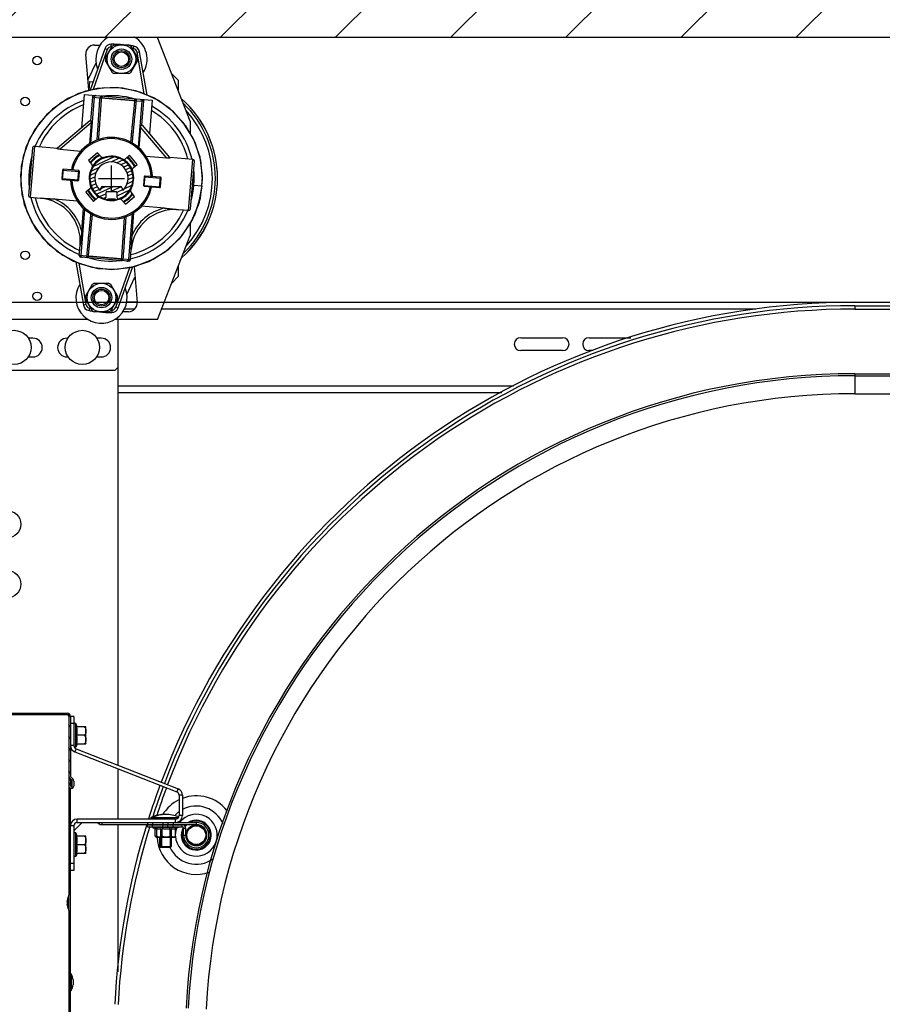
# Model space of a CAD drawing. Units: millimetres. Extents: x 7700 to 234750, y -36574 to 14968.
# Drawn here: x 13302 to 13807, y -5743 to -5167 of the extents above; entities that cross this region are included whole.
import ezdxf

# ---------------------------------------------------------------- set-up
doc = ezdxf.new("R2010")
doc.units = ezdxf.units.MM
doc.header["$LTSCALE"] = 46.255
doc.layers.get('0').update_dxf_attribs({"linetype": 'CONTINUOUS'})

msp = doc.modelspace()

# ---------------------------------------------------------------- hatches: boundary and pattern name
h = msp.add_hatch()
h.set_pattern_fill('ANSI31', color=256, scale=15, style=0)
h.set_pattern_definition([(45, (0, -1085.384), (-33.67596, 33.67596), [])])
edge = h.paths.add_edge_path()
edge.add_line((13270.144, -5587), (13270.144, -5177.085))
edge.add_line((13270.144, -5587), (13035.144, -5587))
edge.add_line((13035.144, -5587), (13035.144, -4927))
edge.add_line((17656.768, -4927), (13035.144, -4927))
edge.add_line((17656.768, -5177), (17656.768, -4927))
edge.add_line((13270.144, -5177), (17656.768, -5177))

# ---------------------------------------------------------------- linework, layer by layer
at = {"color": 7, "linetype": 'Continuous'}
for p, q in [((13270.144, -5177), (17656.768, -5177)), ((13369.073, -5177.085), (13285.144, -5177.085)), ((13383.144, -5177.085), (13354.042, -5177.085)), ((13402.144, -5226.085), (13383.144, -5177.085)), ((13352.226, -5183.754), (13343.655, -5208.044)), ((13346.144, -5181.585), (13349.437, -5181.585)), ((13352.633, -5189.135), (13356.695, -5182.098)), ((13357.894, -5181.406), (13366.02, -5181.406)), ((13367.219, -5182.098), (13371.281, -5189.135)), ((13377, -5210.871), (13372.559, -5185.449)), ((13342.897, -5207.825), (13341.161, -5187.001)), ((13356.695, -5197.556), (13352.633, -5190.519)), ((13371.281, -5190.519), (13367.219, -5197.556)), ((13343.313, -5202.824), (13342.866, -5208.192)), ((13343.313, -5202.824), (13345.435, -5203.001)), ((13366.02, -5198.248), (13357.894, -5198.248)), ((13395.144, -5202.085), (13391.377, -5198.319)), ((13395.144, -5202.085), (13395.144, -5208.033)), ((13340.158, -5210.589), (13338.534, -5230.076)), ((13340.158, -5210.589), (13380.019, -5213.91)), ((13345.119, -5212.005), (13343.956, -5225.957)), ((13380.019, -5213.91), (13378.396, -5233.398)), ((13374.892, -5214.487), (13373.73, -5228.438)), ((13311.095, -5231.193), (13306.111, -5241.357)), ((13343.454, -5225.915), (13324.499, -5241.955)), ((13344.342, -5227.129), (13343.328, -5239.294)), ((13343.454, -5225.915), (13344.365, -5225.991)), ((13373.155, -5229.531), (13372.142, -5241.695)), ((13373.321, -5228.404), (13374.231, -5228.48)), ((13390.271, -5247.436), (13374.231, -5228.48)), ((13402.144, -5226.085), (13402.144, -5233.293)), ((13308.178, -5236.459), (13304.438, -5246.856)), ((13309.971, -5241.689), (13307.645, -5269.592)), ((13311.05, -5240.776), (13324.504, -5241.897)), ((13324.474, -5242.257), (13324.499, -5241.955)), ((13324.53, -5241.928), (13324.504, -5241.897)), ((13326.089, -5242.574), (13338.253, -5243.588)), ((13408.355, -5249.116), (13405.07, -5238.566)), ((13347.996, -5244.538), (13342.653, -5249.059)), ((13350.024, -5246.934), (13347.996, -5244.538)), ((13366.67, -5246.094), (13364.273, -5248.122)), ((13371.191, -5251.438), (13366.67, -5246.094)), ((13388.6, -5247.783), (13376.436, -5246.769)), ((13390.276, -5247.378), (13390.244, -5247.404)), ((13390.271, -5247.436), (13390.246, -5247.738)), ((13403.729, -5248.499), (13390.276, -5247.378)), ((13327.452, -5254.686), (13327.036, -5259.668)), ((13336.96, -5254.976), (13327.992, -5254.229)), ((13342.653, -5249.059), (13344.68, -5251.456)), ((13368.795, -5253.466), (13371.191, -5251.438)), ((13402.317, -5277.482), (13404.642, -5249.578)), ((13409.391, -5260.116), (13408.355, -5249.116)), ((13327.493, -5260.208), (13336.462, -5260.956)), ((13337.002, -5260.499), (13337.417, -5255.516)), ((13375.286, -5258.672), (13374.871, -5263.655)), ((13384.795, -5258.963), (13375.826, -5258.215)), ((13384.836, -5264.485), (13385.251, -5259.502)), ((13408.95, -5263.978), (13409.391, -5260.116)), ((13343.493, -5265.705), (13341.096, -5267.733)), ((13349.969, -5265.903), (13349.969, -5265.285)), ((13350.969, -5264.285), (13361.319, -5264.285)), ((13362.319, -5265.285), (13362.319, -5265.903)), ((13375.327, -5264.194), (13384.296, -5264.942)), ((13404.376, -5263.605), (13409.21, -5264.008)), ((13407.076, -5275.125), (13409.21, -5264.008)), ((13407.536, -5273.53), (13409.21, -5264.008)), ((13308.559, -5270.672), (13314.538, -5271.17)), ((13314.538, -5271.17), (13314.544, -5271.1)), ((13322.774, -5271.646), (13336.08, -5272.755)), ((13341.096, -5267.733), (13345.618, -5273.077)), ((13345.618, -5273.077), (13348.015, -5271.049)), ((13352.969, -5270.505), (13352.969, -5267.785)), ((13352.994, -5271.889), (13352.994, -5271.839)), ((13353.469, -5267.285), (13358.819, -5267.285)), ((13353.701, -5272.029), (13354.144, -5271.585)), ((13354.144, -5271.585), (13358.144, -5271.585)), ((13358.587, -5272.029), (13358.144, -5271.585)), ((13359.294, -5271.839), (13359.294, -5271.889)), ((13359.319, -5267.785), (13359.319, -5270.505)), ((13364.292, -5274.633), (13369.635, -5270.111)), ((13369.635, -5270.111), (13367.607, -5267.715)), ((13404.641, -5281.576), (13408.135, -5271.094)), ((13408.135, -5271.094), (13408.455, -5268.303)), ((13338.726, -5290.499), (13339.835, -5277.193)), ((13353.684, -5272.045), (13358.604, -5272.045)), ((13362.264, -5272.236), (13364.292, -5274.633)), ((13387.058, -5277.003), (13373.751, -5275.894)), ((13402.64, -5285.54), (13407.076, -5275.125)), ((13403.552, -5283.836), (13407.536, -5273.53)), ((13368.205, -5292.956), (13369.313, -5279.649)), ((13395.264, -5277.826), (13395.258, -5277.897)), ((13401.238, -5278.395), (13395.258, -5277.897)), ((13402.144, -5286.242), (13402.144, -5293.085)), ((13383.144, -5342.085), (13402.144, -5293.085)), ((13337.334, -5304.679), (13337.832, -5298.7)), ((13337.903, -5298.706), (13337.832, -5298.7)), ((13366.151, -5308.084), (13338.248, -5305.759)), ((13367.23, -5307.17), (13367.729, -5301.191)), ((13367.729, -5301.191), (13367.658, -5301.185)), ((13335.314, -5308.45), (13339.729, -5333.722)), ((13360.062, -5335.416), (13368.6, -5311.22)), ((13369.37, -5311.086), (13371.127, -5332.17)), ((13395.144, -5311.138), (13395.144, -5317.085)), ((13391.377, -5320.852), (13395.144, -5317.085)), ((13341.006, -5328.651), (13345.069, -5321.615)), ((13346.268, -5320.922), (13354.393, -5320.922)), ((13355.592, -5321.615), (13359.655, -5328.651)), ((13270.144, -5332.085), (17365.144, -5332.085)), ((13345.069, -5337.073), (13341.006, -5330.036)), ((13359.655, -5330.036), (13355.592, -5337.073)), ((13371.127, -5332.085), (13365.046, -5332.085)), ((13790.935, -5334.085), (17365.144, -5334.085)), ((13354.393, -5337.765), (13346.268, -5337.765)), ((13366.144, -5337.585), (13362.851, -5337.585)), ((13342.446, -5342.085), (13270.144, -5342.085)), ((13383.144, -5342.085), (13358.215, -5342.085)), ((13595.476, -5352.835), (13619.976, -5352.835)), ((13635.476, -5352.835), (13659.976, -5352.835)), ((13619.976, -5360.335), (13595.476, -5360.335)), ((13637.72, -5360.335), (13635.476, -5360.335)), ((13360.144, -5603.063), (13360.144, -5370.085)), ((13790.935, -5373.868), (17365.144, -5373.868)), ((13790.935, -5375.085), (17365.144, -5375.085)), ((13584.411, -5385.085), (13360.144, -5385.085)), ((13790.935, -5385.585), (14280.976, -5385.585)), ((13284.644, -5572.5), (13330.144, -5572.5)), ((13331.144, -5573.5), (13286.144, -5573.5)), ((13331.144, -5573.5), (13331.144, -5678.978)), ((13332.08, -5574), (13332.144, -5574)), ((13332.144, -5574), (13332.144, -5609.086)), ((13332.144, -5574), (13332.144, -5574.5)), ((13334.144, -5574.5), (13332.144, -5574.5)), ((13335.344, -5578.5), (13334.144, -5578.5)), ((13335.344, -5592.5), (13335.344, -5578.5)), ((13336.144, -5580.564), (13335.344, -5578.5)), ((13341.116, -5580.564), (13335.848, -5580.564)), ((13341.144, -5580.8), (13341.116, -5580.564)), ((13341.144, -5590.2), (13341.144, -5580.8)), ((13340.144, -5585.5), (13335.848, -5585.5)), ((13335.344, -5592.5), (13334.43, -5592.5)), ((13336.144, -5590.436), (13335.344, -5592.5)), ((13335.848, -5590.436), (13341.116, -5590.436)), ((13341.144, -5590.2), (13341.116, -5590.436)), ((13334.683, -5595.224), (13394.374, -5618.638)), ((13360.144, -5634.5), (13360.144, -5605.211)), ((13331.144, -5611.5), (13332.144, -5611.5)), ((13332.851, -5611.621), (13331.73, -5610.5)), ((13332.144, -5610.914), (13332.144, -5615)), ((13332.144, -5610.914), (13332.144, -5611.5)), ((13332.437, -5609.793), (13333.558, -5610.914)), ((13331.144, -5617), (13332.144, -5617)), ((13332.144, -5616.414), (13332.144, -5616.988)), ((13332.144, -5616.414), (13332.144, -5616.988)), ((13332.144, -6009), (13332.144, -5617)), ((13333.144, -5615), (13333.144, -5612.328)), ((13334.144, -5612.328), (13334.144, -5615)), ((13395.644, -5620.5), (13395.644, -5632.5)), ((13393.644, -5634.5), (13336.144, -5634.5)), ((13379.144, -5633.5), (13379.144, -5634.5)), ((13379.144, -5633.5), (13395.376, -5633.5)), ((13380.144, -5633.5), (13380.144, -5634.5)), ((13360.144, -5723.88), (13360.144, -5637.7)), ((13377.144, -5636.5), (13377.144, -5637.7)), ((13377.144, -5637.7), (13405.744, -5637.7)), ((13377.144, -5639), (13377.144, -5637.8)), ((13377.144, -5637.8), (13397.544, -5637.8)), ((13380.144, -5639), (13380.144, -5639.5)), ((13380.144, -5639.5), (13381.694, -5640.182)), ((13395.144, -5639.5), (13380.144, -5639.5)), ((13381.144, -5639), (13381.144, -5639.5)), ((13381.144, -5639.5), (13382.694, -5640.182)), ((13381.694, -5644.43), (13381.694, -5640.182)), ((13381.694, -5640.182), (13381.709, -5640.182)), ((13381.709, -5644.43), (13381.709, -5640.182)), ((13382.694, -5644.43), (13382.694, -5640.182)), ((13382.694, -5640.182), (13382.709, -5640.182)), ((13382.709, -5644.43), (13382.709, -5640.182)), ((13384.144, -5637.7), (13384.144, -5637.8)), ((13385.077, -5644.43), (13385.077, -5640.182)), ((13385.077, -5640.182), (13385.776, -5640.182)), ((13385.144, -5637.7), (13385.144, -5637.8)), ((13385.776, -5644.43), (13385.776, -5640.182)), ((13389.144, -5636.5), (13389.144, -5637.7)), ((13389.144, -5639), (13389.144, -5637.8)), ((13390.512, -5644.43), (13390.512, -5640.182)), ((13390.512, -5640.182), (13391.211, -5640.182)), ((13391.144, -5637.7), (13391.144, -5637.8)), ((13391.211, -5644.43), (13391.211, -5640.182)), ((13393.579, -5644.43), (13393.579, -5640.182)), ((13393.579, -5640.182), (13393.594, -5640.182)), ((13395.144, -5639.5), (13393.594, -5640.182)), ((13393.594, -5644.43), (13393.594, -5640.182)), ((13395.144, -5639), (13395.144, -5639.5)), ((13399.544, -5643.9), (13399.544, -5639.8)), ((13335.344, -5642.5), (13334.144, -5642.5)), ((13335.344, -5656.5), (13335.344, -5642.5)), ((13336.144, -5644.564), (13335.344, -5642.5)), ((13341.116, -5644.564), (13335.848, -5644.564)), ((13341.144, -5644.8), (13341.116, -5644.564)), ((13341.144, -5654.2), (13341.144, -5644.8)), ((13382.264, -5645), (13381.694, -5644.43)), ((13381.694, -5644.43), (13381.709, -5644.43)), ((13382.264, -5645), (13393.024, -5645)), ((13383.264, -5645), (13382.694, -5644.43)), ((13382.694, -5644.43), (13382.709, -5644.43)), ((13384.144, -5645), (13384.144, -5650.5)), ((13385.077, -5644.43), (13385.776, -5644.43)), ((13385.144, -5645), (13385.144, -5650.5)), ((13390.512, -5644.43), (13391.211, -5644.43)), ((13391.144, -5645), (13391.144, -5650.5)), ((13393.024, -5645), (13393.594, -5644.43)), ((13393.579, -5644.43), (13393.594, -5644.43)), ((13340.144, -5649.5), (13335.848, -5649.5)), ((13384.144, -5650.5), (13384.497, -5650.854)), ((13384.144, -5650.5), (13391.144, -5650.5)), ((13384.497, -5650.854), (13390.79, -5650.854)), ((13385.144, -5650.5), (13385.497, -5650.854)), ((13391.144, -5650.5), (13390.79, -5650.854)), ((13335.344, -5656.5), (13334.144, -5656.5)), ((13336.144, -5654.436), (13335.344, -5656.5)), ((13335.848, -5654.436), (13341.116, -5654.436)), ((13341.144, -5654.2), (13341.116, -5654.436)), ((13334.144, -5664.5), (13332.144, -5664.5)), ((13330.246, -5682.724), (13331.042, -5679.754)), ((13331.042, -5687.246), (13330.246, -5684.276)), ((13331.144, -5688.022), (13331.144, -5803.978)), ((13332.144, -5725.15), (13332.544, -5725.15)), ((13332.544, -5725.15), (13332.544, -5734.85)), ((13333.744, -5728.5), (13333.744, -5731.5)), ((13332.144, -5734.85), (13332.544, -5734.85))]:
    msp.add_line(p, q, dxfattribs=at)
at = {"color": 9, "linetype": 'Continuous'}
for p, q in [((13353.641, -5184.254), (13345.385, -5207.648)), ((13353.641, -5184.254), (13352.226, -5183.754)), ((13355.993, -5182.585), (13355.99, -5181.086)), ((13369.037, -5183.672), (13369.288, -5182.194)), ((13371.081, -5185.707), (13372.559, -5185.449)), ((13375.342, -5210.095), (13371.081, -5185.707)), ((13346.06, -5212.084), (13343.817, -5238.993)), ((13345.119, -5212.005), (13349.45, -5212.366)), ((13370.561, -5214.126), (13374.892, -5214.487)), ((13373.951, -5214.408), (13371.709, -5241.317)), ((13344.342, -5227.129), (13326.089, -5242.574)), ((13388.6, -5247.783), (13373.155, -5229.531)), ((13311.05, -5240.776), (13308.559, -5270.672)), ((13401.238, -5278.395), (13403.729, -5248.499)), ((13327.452, -5254.686), (13337.417, -5255.516)), ((13327.493, -5260.208), (13327.992, -5254.229)), ((13327.036, -5259.668), (13337.002, -5260.499)), ((13336.462, -5260.956), (13336.96, -5254.976)), ((13375.286, -5258.672), (13385.251, -5259.502)), ((13375.327, -5264.194), (13375.826, -5258.215)), ((13384.296, -5264.942), (13384.795, -5258.963)), ((13374.871, -5263.655), (13384.836, -5264.485)), ((13338.337, -5304.763), (13340.579, -5277.854)), ((13366.228, -5307.087), (13368.47, -5280.178)), ((13341.727, -5305.045), (13337.334, -5304.679)), ((13336.967, -5309.196), (13341.207, -5333.464)), ((13358.647, -5334.917), (13366.837, -5311.709)), ((13367.23, -5307.17), (13362.837, -5306.804)), ((13341.207, -5333.464), (13339.729, -5333.722)), ((13358.647, -5334.917), (13360.062, -5335.416)), ((13790.935, -5334.085), (13790.935, -5336.085)), ((13343.251, -5335.498), (13342.999, -5336.977)), ((13356.294, -5336.585), (13356.297, -5338.085)), ((13369.671, -5336.085), (13363.696, -5336.085)), ((13733.072, -5336.085), (13385.47, -5336.085)), ((13790.935, -5336.085), (17365.144, -5336.085)), ((13790.935, -5373.868), (13790.935, -5385.585)), ((13591.307, -5381.085), (13360.144, -5381.085)), ((13334.144, -5578.5), (13332.144, -5578.5)), ((13334.144, -5591.5), (13332.144, -5591.5)), ((13335.414, -5593.362), (13334.683, -5595.224)), ((13395.105, -5616.776), (13394.374, -5618.638)), ((13397.644, -5620.5), (13395.644, -5620.5)), ((13336.144, -5636.5), (13336.144, -5634.5)), ((13393.644, -5636.5), (13393.644, -5634.5)), ((13397.644, -5632.5), (13395.644, -5632.5)), ((13334.144, -5638.5), (13332.144, -5638.5)), ((13349.341, -5636.5), (13348.877, -5637.272)), ((13350.421, -5636.5), (13350.421, -5637.7)), ((13380.144, -5636.5), (13380.144, -5637.7)), ((13380.144, -5639), (13380.144, -5637.8)), ((13386.144, -5636.5), (13386.144, -5637.7)), ((13386.144, -5639), (13386.144, -5637.8)), ((13392.144, -5636.5), (13392.144, -5637.7)), ((13392.144, -5639), (13392.144, -5637.8)), ((13397.544, -5639), (13397.544, -5637.8)), ((13398.344, -5639.8), (13399.544, -5639.8)), ((13405.744, -5636.5), (13405.744, -5637.7)), ((13398.344, -5643.9), (13399.544, -5643.9)), ((13334.144, -5660.5), (13332.144, -5660.5)), ((13330.644, -5681.239), (13330.644, -5685.761))]:
    msp.add_line(p, q, dxfattribs=at)
at = {"color": 3, "linetype": 'Continuous'}
for p, q in [((13347.097, -5191.788), (13342.404, -5201.912)), ((13365.196, -5327.456), (13369.895, -5317.389)), ((13360.144, -5370.085), (13360.144, -5342.085)), ((13310.144, -5353.085), (13307.532, -5353.085)), ((13330.755, -5353.085), (13330.144, -5353.085)), ((13350.144, -5353.085), (13347.532, -5353.085)), ((13307.434, -5364.085), (13310.144, -5364.085)), ((13330.144, -5364.085), (13330.854, -5364.085)), ((13347.434, -5364.085), (13350.144, -5364.085)), ((13358.144, -5372.085), (13282.144, -5372.085)), ((13358.144, -5372.085), (13360.144, -5370.085)), ((13334.144, -5574.5), (13334.144, -5591.5)), ((13335.414, -5593.362), (13395.105, -5616.776)), ((13397.644, -5620.5), (13397.644, -5632.5)), ((13338.972, -5636.5), (13334.144, -5641.328)), ((13334.144, -5638.5), (13334.144, -5664.5)), ((13336.144, -5636.5), (13405.744, -5636.5)), ((13347.59, -5636.5), (13348.877, -5637.272)), ((13350.421, -5637.7), (13377.144, -5637.7)), ((13377.144, -5639), (13397.544, -5639)), ((13398.344, -5643.9), (13398.344, -5639.8)), ((13331.144, -5688.022), (13331.144, -5678.978))]:
    msp.add_line(p, q, dxfattribs=at)
at = {"color": 2, "linetype": 'Continuous'}
for p, q in [((13357.394, -5247.114), (13345.711, -5252.562)), ((13360.642, -5247.755), (13355.721, -5250.05)), ((13362.715, -5248.944), (13359.242, -5250.564)), ((13348.947, -5253.209), (13344.389, -5255.334)), ((13364.594, -5250.223), (13361.545, -5251.645)), ((13365.904, -5251.768), (13363.157, -5253.049)), ((13367.157, -5253.339), (13364.321, -5254.661)), ((13346.656, -5258.588), (13343.64, -5259.994)), ((13347.127, -5256.213), (13343.66, -5257.83)), ((13367.84, -5255.176), (13365.253, -5256.383)), ((13368.524, -5257.013), (13365.603, -5258.375)), ((13368.64, -5259.114), (13365.716, -5260.478)), ((13346.634, -5260.754), (13343.774, -5262.087)), ((13347.071, -5262.705), (13344.425, -5263.939)), ((13347.937, -5264.457), (13345.076, -5265.791)), ((13349.016, -5266.109), (13346.349, -5267.353)), ((13357.55, -5264.285), (13347.624, -5268.914)), ((13352.928, -5264.285), (13349.969, -5265.665)), ((13361.84, -5264.44), (13355.739, -5267.285)), ((13367.927, -5263.757), (13363.442, -5265.849)), ((13368.659, -5261.26), (13365.176, -5262.885)), ((13352.969, -5268.577), (13349.517, -5270.187)), ((13352.879, -5270.775), (13351.543, -5271.398)), ((13362.519, -5266.279), (13359.316, -5267.773)), ((13366.616, -5266.524), (13359.319, -5269.927)), ((13303.49, -5573.5), (13302.79, -5572.5)), ((13308.233, -5573.5), (13307.532, -5572.5)), ((13312.975, -5573.5), (13312.275, -5572.5)), ((13317.718, -5573.5), (13317.018, -5572.5)), ((13322.461, -5573.5), (13321.761, -5572.5)), ((13327.204, -5573.5), (13326.504, -5572.5)), ((13332.144, -5580.555), (13331.144, -5579.127)), ((13332.144, -5587.328), (13331.144, -5585.9)), ((13332.144, -5594.102), (13331.144, -5592.674)), ((13332.144, -5600.875), (13331.144, -5599.447)), ((13332.144, -5607.649), (13331.144, -5606.221)), ((13332.144, -5614.422), (13331.144, -5612.994)), ((13333.439, -5616.271), (13332.863, -5615.449)), ((13384.644, -5637.8), (13384.644, -5637.7)), ((13385.644, -5637.8), (13385.644, -5637.7)), ((13390.644, -5637.8), (13390.644, -5637.7)), ((13384.644, -5650.854), (13384.644, -5645)), ((13385.644, -5650.854), (13385.644, -5645)), ((13390.644, -5650.854), (13390.644, -5645))]:
    msp.add_line(p, q, dxfattribs=at)
for p, q in [((13356.144, -5267.154), (13356.144, -5252.016)), ((13348.575, -5259.585), (13363.713, -5259.585))]:
    msp.add_line(p, q)
at = {"color": 7, "linetype": 'Continuous'}
for points in [[(13405.07, -5238.566), (13399.679, -5228.921), (13392.413, -5220.597), (13383.586, -5213.951), (13373.578, -5209.27), (13362.819, -5206.755), (13351.772, -5206.515), (13340.914, -5208.56), (13330.712, -5212.801), (13321.604, -5219.057), (13313.983, -5227.058), (13308.178, -5236.459)], [(13390.264, -5218.703), (13380.851, -5212.414), (13370.322, -5208.258), (13359.152, -5206.42), (13347.846, -5206.986), (13336.915, -5209.929), (13326.853, -5215.115), (13318.114, -5222.312), (13311.095, -5231.193)], [(13408.909, -5263.982), (13409.379, -5258.342), (13407.914, -5247.117), (13404.108, -5236.455), (13398.135, -5226.839), (13390.264, -5218.703)], [(13306.111, -5241.357), (13303.388, -5252.345), (13303.05, -5263.66), (13305.111, -5274.791), (13309.479, -5285.235), (13315.955, -5294.52), (13324.248, -5302.226), (13333.982, -5308.004), (13344.718, -5311.595), (13355.97, -5312.835), (13367.23, -5311.669), (13377.989, -5308.148), (13387.761, -5302.433), (13396.103, -5294.782), (13402.64, -5285.54)], [(13304.438, -5246.856), (13302.924, -5257.8), (13303.701, -5268.822), (13306.736, -5279.446), (13311.899, -5289.215), (13318.966, -5297.708), (13327.634, -5304.56), (13337.529, -5309.476), (13348.226, -5312.243), (13359.264, -5312.744), (13370.167, -5310.956), (13380.467, -5306.956), (13389.72, -5300.916), (13397.526, -5293.097), (13403.552, -5283.836)], [(13405.136, -5280.451), (13408.439, -5269.623), (13408.635, -5267.28)]]:
    msp.add_lwpolyline(points, dxfattribs=at)
for centre, radius in [((13361.957, -5189.827), 8.4), ((13361.957, -5189.827), 6), ((13361.957, -5189.827), 5), ((13312.644, -5190.585), 2.5), ((13361.957, -5189.827), 4.2), ((13305.644, -5214.585), 2.5), ((13305.644, -5304.585), 2.5), ((13350.331, -5329.344), 8.4), ((13350.331, -5329.344), 6), ((13312.644, -5328.585), 2.5), ((13350.331, -5329.344), 5), ((13350.331, -5329.344), 4.2), ((13299.144, -5358.5), 10), ((13339.144, -5358.5), 10), ((13295.144, -5462), 8), ((13295.144, -5497), 8), ((13405.744, -5643.9), 6), ((13405.744, -5643.9), 5.5)]:
    msp.add_circle(centre, radius, dxfattribs=at)
for centre, radius, start, end in [((13361.957, -5189.827), 15, 121.067986, 202.140606), ((13361.957, -5189.827), 15, 328.265704, 58.932014), ((13346.144, -5186.585), 5, 90, 184.763642), ((13355.998, -5185.085), 4, 90.112034, 160.563048), ((13356.144, -5259.585), 78.5, 84.851215, 90.112034), ((13361.957, -5189.827), 9.35, 115.754196, 124.245804), ((13361.957, -5189.827), 9.35, 55.754196, 64.245804), ((13356.144, -5259.585), 78.5, 80.360683, 82.22607), ((13368.619, -5186.137), 4, 9.909669, 80.360683), ((13361.957, -5189.827), 9.35, 175.754196, 184.245804), ((13361.957, -5189.827), 9.35, 355.754196, 4.245804), ((13361.957, -5189.827), 9.35, 235.754196, 244.245804), ((13361.957, -5189.827), 9.35, 295.754196, 304.245804), ((13356.144, -5259.585), 48.399, 109.65421, 157.173924), ((13356.144, -5259.585), 48.399, 74.278256, 96.194461), ((13356.144, -5259.549), 62, 311.34251, 48.710055), ((13356.144, -5259.585), 62, 311.453502, 48.512332), ((13356.144, -5259.585), 46.042, 110.989404, 156.218869), ((13356.144, -5259.585), 46.042, 14.253848, 59.483313), ((13356.144, -5259.585), 48.399, 13.298793, 60.818507), ((13356.144, -5259.585), 60.75, 313.946163, 46.053837), ((13356.144, -5259.585), 59, 317.693049, 42.306951), ((13356.144, -5259.585), 24, 2.417114, 168.055603), ((13310.967, -5241.772), 1, 85.236358, 175.236358), ((13356.144, -5259.585), 48.399, 164.278256, 186.194461), ((13356.144, -5259.585), 12.69, 290.924067, 249.075933), ((13356.144, -5259.585), 15.6, 117.231371, 143.223753), ((13356.144, -5259.585), 15.1, 116.792731, 143.664452), ((13356.144, -5259.585), 13.2, 112.848033, 147.592913), ((13351.169, -5245.965), 1.5, 220.236358, 290.065087), ((13356.144, -5259.585), 13, 60.40763, 110.065087), ((13363.304, -5246.977), 1.5, 240.40763, 310.236358), ((13356.144, -5259.585), 13.2, 22.848066, 57.592946), ((13356.144, -5259.585), 15.1, 26.80755, 53.680342), ((13356.144, -5259.585), 15.6, 27.248086, 53.241696), ((13403.646, -5249.495), 1, 355.236358, 85.236358), ((13327.95, -5254.727), 0.5, 85.236358, 175.236358), ((13356.144, -5259.585), 13, 150.40763, 200.065087), ((13343.535, -5252.425), 1.5, 330.40763, 40.236358), ((13356.144, -5259.585), 9.69, 316.577157, 223.422843), ((13369.764, -5254.611), 1.5, 130.236358, 200.065087), ((13356.144, -5259.585), 48.399, 344.278256, 6.194461), ((13327.535, -5259.71), 0.5, 175.236358, 265.236358), ((13336.919, -5255.475), 0.5, 355.236358, 85.236358), ((13356.144, -5259.585), 13, 330.40763, 20.065087), ((13375.784, -5258.713), 0.5, 85.236358, 175.236358), ((13384.753, -5259.461), 0.5, 355.236358, 85.236358), ((13356.144, -5259.585), 24, 182.417114, 348.055603), ((13336.504, -5260.457), 0.5, 265.236358, 355.236358), ((13342.524, -5264.56), 1.5, 310.236358, 20.065087), ((13356.144, -5259.585), 13.2, 202.830072, 237.607267), ((13349.469, -5265.903), 0.5, 223.422843, 0), ((13350.969, -5265.285), 1, 90, 180), ((13361.319, -5265.285), 1, 0, 90), ((13362.819, -5265.903), 0.5, 180, 316.577157), ((13368.753, -5266.746), 1.5, 150.40763, 220.236358), ((13375.369, -5263.696), 0.5, 175.236358, 265.236358), ((13384.338, -5264.444), 0.5, 265.236358, 355.236358), ((13308.642, -5269.675), 1, 175.236358, 265.236358), ((13356.144, -5259.585), 48.399, 193.298793, 247.173924), ((13356.144, -5259.585), 46.042, 194.253848, 246.218869), ((13312.42, -5296.582), 25.5, 355.236358, 85.236358), ((13356.144, -5259.585), 15.6, 207.248086, 233.241696), ((13356.144, -5259.585), 15.1, 206.80755, 233.680342), ((13348.983, -5272.194), 1.5, 60.40763, 130.236358), ((13356.144, -5259.585), 13, 240.40763, 290.065087), ((13351.969, -5270.505), 1, 249.075933, 0), ((13356.144, -5259.585), 12.7, 250, 290), ((13353.469, -5267.785), 0.5, 90, 180), ((13358.819, -5267.785), 0.5, 0, 90), ((13360.319, -5270.505), 1, 180, 290.924067), ((13361.119, -5273.205), 1.5, 40.236358, 110.065087), ((13356.144, -5259.585), 13.2, 292.830072, 327.607267), ((13356.144, -5259.585), 15.1, 296.792731, 323.664452), ((13356.144, -5259.585), 15.6, 297.231371, 323.223753), ((13401.321, -5277.399), 1, 265.236358, 355.236358), ((13356.144, -5259.585), 48.399, 283.298793, 337.173924), ((13356.144, -5259.585), 46.042, 284.253848, 336.218869), ((13393.141, -5303.309), 25.5, 85.236358, 175.236358), ((13338.331, -5304.762), 1, 175.236358, 265.236358), ((13356.144, -5259.585), 48.399, 254.278256, 276.194461), ((13366.234, -5307.087), 1, 265.236358, 355.236358), ((13350.331, -5329.344), 15, 148.265704, 22.140606), ((13350.331, -5329.344), 9.35, 115.754196, 124.245804), ((13350.331, -5329.344), 9.35, 55.754196, 64.245804), ((13350.331, -5329.344), 9.35, 175.754196, 184.245804), ((13350.331, -5329.344), 9.35, 355.754196, 4.245804), ((13343.669, -5333.034), 4, 189.909669, 260.360683), ((13366.144, -5332.585), 5, 270, 4.763642), ((13790.935, -5765.585), 433.5, 90, 159.378032), ((13790.935, -5765.585), 431.5, 90, 159.38172), ((13356.144, -5259.585), 78.5, 260.360683, 262.22607), ((13350.331, -5329.344), 9.35, 235.754196, 244.245804), ((13356.144, -5259.585), 78.5, 264.851215, 270.112034), ((13350.331, -5329.344), 9.35, 295.754196, 304.245804), ((13356.29, -5334.085), 4, 270.112034, 340.563048), ((13595.476, -5356.585), 3.75, 90, 270), ((13619.976, -5356.585), 3.75, 270, 90), ((13635.476, -5356.585), 3.75, 90, 270), ((13790.935, -5765.585), 391.717, 90, 177), ((13790.935, -5765.585), 390.5, 90, 177), ((13790.935, -5765.585), 380, 90, 177), ((13330.144, -5574.5), 2, 0, 90), ((13330.144, -5574.5), 1, 0, 90), ((13336.144, -5591.5), 4, 180, 248.581946), ((13333.144, -5609.086), 2, 180, 225), ((13333.144, -5609.086), 1, 180, 225), ((13332.144, -5612.328), 1, 0, 45), ((13332.144, -5612.328), 2, 0, 45), ((13332.644, -5615), 1.5, 180, 0), ((13332.644, -5615), 0.5, 180, 0), ((13790.935, -5765.585), 433.5, 159.642656, 162.37664), ((13790.935, -5765.585), 431.5, 159.64757, 162.12959), ((13405.744, -5643.9), 23, 116.125799, 148.445334), ((13393.644, -5620.5), 2, 0, 68.581946), ((13405.744, -5643.9), 23, 38.788942, 110.680873), ((13336.144, -5638.5), 4, 90, 180), ((13387.144, -5652.113), 20.259, 88.583489, 113.258855), ((13388.144, -5652.113), 20.259, 68.749978, 113.258855), ((13405.744, -5643.9), 12.25, 182.722763, 142.654215), ((13393.644, -5632.5), 2, 270, 0), ((13790.935, -5765.585), 433.5, 162.837099, 177), ((13790.935, -5765.585), 431.5, 162.912023, 177), ((13405.744, -5643.9), 23, 164.315021, 164.57229), ((13405.744, -5643.9), 12.25, 160.90335, 175.192837), ((13405.744, -5643.9), 12.25, 149.461305, 149.993462), ((13405.744, -5643.9), 8.75, 149.207702, 122.193522), ((13405.744, -5643.9), 8.25, 153.828461, 115.910256), ((13397.544, -5639.8), 2, 0, 90), ((13405.744, -5643.9), 8.75, 134.735114, 140.919373), ((13405.744, -5643.9), 8.25, 131.124866, 141.781858), ((13405.744, -5643.9), 6.2, 180, 90), ((13405.744, -5643.9), 23, 182.752759, 289.204199), ((13328.144, -5678.978), 3, 345, 0), ((13333.144, -5683.5), 3, 165, 195), ((13328.144, -5688.022), 3, 0, 15), ((13324.28, -5730), 9.582, 9.006628, 30.40933), ((13324.28, -5730), 9.582, 329.59067, 350.993372)]:
    msp.add_arc(centre, radius, start, end, dxfattribs=at)
at = {"color": 9, "linetype": 'Continuous'}
for centre, radius, start, end in [((13355.998, -5185.085), 2.5, 90.112034, 160.563048), ((13356.144, -5259.585), 77, 89.800392, 90.112034), ((13356.144, -5259.585), 77, 80.360683, 81.115323), ((13368.619, -5186.137), 2.5, 9.909669, 80.360683), ((13356.144, -5259.585), 23.25, 2.650032, 167.822685), ((13356.144, -5259.585), 23.25, 182.650032, 347.822685), ((13312.42, -5296.582), 27, 13.020331, 67.452412), ((13393.141, -5303.309), 27, 103.020331, 157.452412), ((13343.669, -5333.034), 2.5, 189.909669, 260.360683), ((13356.29, -5334.085), 2.5, 270.112034, 340.563048), ((13356.144, -5259.585), 77, 260.360683, 261.115323), ((13356.144, -5259.585), 77, 269.800392, 270.112034), ((13790.935, -5765.585), 429.5, 90, 159.385443), ((13790.935, -5765.585), 429.5, 159.652528, 161.942495), ((13405.744, -5643.9), 17, 22.697113, 118.538788), ((13405.744, -5643.9), 17, 126.486806, 137.891141), ((13405.744, -5643.9), 17, 204.234494, 305.227386)]:
    msp.add_arc(centre, radius, start, end, dxfattribs=at)
at = {"color": 3, "linetype": 'Continuous'}
for centre, radius, start, end in [((13310.144, -5358.585), 5.5, 270, 90), ((13330.144, -5358.585), 5.5, 90, 270), ((13350.144, -5358.585), 5.5, 270, 90), ((13336.144, -5591.5), 2, 180, 248.581946), ((13393.644, -5620.5), 4, 0, 68.581946), ((13393.644, -5632.5), 4, 270, 0), ((13336.144, -5638.5), 2, 90, 180), ((13350.421, -5634.7), 3, 239.036243, 270), ((13397.544, -5639.8), 0.8, 0, 90), ((13405.744, -5643.9), 7.4, 180, 90)]:
    msp.add_arc(centre, radius, start, end, dxfattribs=at)
at = {"color": 7, "linetype": 'Continuous'}
for points, start_tangent, end_tangent in [([(13345.119, -5212.005), (13345.14, -5211.864), (13345.182, -5211.726), (13345.243, -5211.596), (13345.319, -5211.478), (13345.411, -5211.372), (13345.517, -5211.28), (13345.634, -5211.205), (13345.759, -5211.147), (13345.89, -5211.108), (13346.028, -5211.088), (13346.169, -5211.089)], (0.0830455, 0.9965458), (0.9965458, -0.0830455)), ([(13374.008, -5213.409), (13374.147, -5213.432), (13374.28, -5213.474), (13374.403, -5213.534), (13374.517, -5213.612), (13374.62, -5213.706), (13374.709, -5213.814), (13374.782, -5213.933), (13374.838, -5214.062), (13374.876, -5214.2), (13374.894, -5214.343), (13374.892, -5214.487)], (0.9965458, -0.0830455), (-0.0830455, -0.9965458)), ([(13344.365, -5225.991), (13344.373, -5226.172), (13344.375, -5226.376), (13344.372, -5226.603), (13344.361, -5226.854), (13344.342, -5227.129)], (0.0597403, -0.998214), (-0.0830455, -0.9965458)), ([(13373.155, -5229.531), (13373.182, -5229.256), (13373.213, -5229.006), (13373.247, -5228.782), (13373.283, -5228.581), (13373.321, -5228.404)], (0.0830455, 0.9965458), (0.2241379, 0.9745574)), ([(13326.089, -5242.574), (13325.777, -5242.543), (13325.497, -5242.507), (13325.252, -5242.467), (13325.038, -5242.425), (13324.853, -5242.382), (13324.698, -5242.339), (13324.572, -5242.297), (13324.474, -5242.257)], (-0.9965458, 0.0830455), (-0.9106823, 0.4131075)), ([(13390.246, -5247.738), (13390.142, -5247.761), (13390.01, -5247.782), (13389.851, -5247.798), (13389.661, -5247.811), (13389.443, -5247.817), (13389.194, -5247.815), (13388.913, -5247.804), (13388.6, -5247.783)], (-0.9664976, -0.2566758), (-0.9965458, 0.0830455)), ([(13314.544, -5271.1), (13315.086, -5271.142), (13315.669, -5271.184), (13316.301, -5271.225), (13316.991, -5271.267), (13317.748, -5271.312), (13318.583, -5271.361), (13319.505, -5271.417), (13320.522, -5271.481), (13321.624, -5271.557), (13322.774, -5271.646)], (0.9965458, -0.0830455), (0.9965458, -0.0830455)), ([(13387.058, -5277.003), (13388.204, -5277.105), (13389.312, -5277.213), (13390.334, -5277.319), (13391.257, -5277.418), (13392.09, -5277.508), (13392.843, -5277.589), (13393.527, -5277.661), (13394.153, -5277.724), (13394.729, -5277.779), (13395.264, -5277.826)], (0.9965458, -0.0830455), (0.9965458, -0.0830455)), ([(13338.726, -5290.499), (13338.624, -5291.646), (13338.516, -5292.753), (13338.41, -5293.776), (13338.311, -5294.698), (13338.221, -5295.531), (13338.141, -5296.284), (13338.069, -5296.968), (13338.005, -5297.594), (13337.95, -5298.17), (13337.903, -5298.706)], (-0.0830455, -0.9965458), (-0.0830455, -0.9965458)), ([(13367.658, -5301.185), (13367.701, -5300.643), (13367.742, -5300.061), (13367.783, -5299.428), (13367.826, -5298.738), (13367.871, -5297.981), (13367.92, -5297.146), (13367.975, -5296.225), (13368.039, -5295.207), (13368.115, -5294.105), (13368.205, -5292.956)], (0.0830455, 0.9965458), (0.0830455, 0.9965458)), ([(13335.848, -5585.5), (13335.975, -5584.868), (13336.067, -5584.254), (13336.124, -5583.644), (13336.144, -5583.032), (13336.124, -5582.42), (13336.067, -5581.81), (13335.975, -5581.196), (13335.848, -5580.564)], (0.2184128, 0.9758565), (-0.2184128, 0.9758565)), ([(13340.144, -5580.564), (13340.294, -5580.583), (13340.449, -5580.647), (13340.592, -5580.753), (13340.721, -5580.898), (13340.832, -5581.081), (13340.922, -5581.294), (13340.992, -5581.536), (13341.044, -5581.805), (13341.08, -5582.101), (13341.102, -5582.42), (13341.113, -5582.753), (13341.116, -5583.084), (13341.111, -5583.39), (13341.101, -5583.669), (13341.082, -5583.935), (13341.053, -5584.201), (13341.006, -5584.467), (13340.936, -5584.729), (13340.841, -5584.963), (13340.729, -5585.154), (13340.599, -5585.304), (13340.452, -5585.415), (13340.293, -5585.48), (13340.144, -5585.5)], (1, 0), (-1, 0)), ([(13335.848, -5590.436), (13335.975, -5589.804), (13336.067, -5589.19), (13336.124, -5588.58), (13336.144, -5587.968), (13336.124, -5587.356), (13336.067, -5586.746), (13335.975, -5586.132), (13335.848, -5585.5)], (0.2184128, 0.9758565), (-0.2184128, 0.9758565)), ([(13340.144, -5585.5), (13340.293, -5585.519), (13340.448, -5585.583), (13340.593, -5585.69), (13340.722, -5585.837), (13340.832, -5586.017), (13340.919, -5586.223), (13340.989, -5586.458), (13341.042, -5586.729), (13341.081, -5587.044), (13341.104, -5587.404), (13341.114, -5587.786), (13341.114, -5588.164), (13341.105, -5588.522), (13341.084, -5588.852), (13341.05, -5589.155), (13340.999, -5589.434), (13340.928, -5589.687), (13340.837, -5589.908), (13340.726, -5590.094), (13340.597, -5590.243), (13340.451, -5590.352), (13340.293, -5590.417), (13340.144, -5590.436)], (1, 0), (-1, 0)), ([(13382.694, -5640.413), (13382.598, -5640.404), (13382.304, -5640.359), (13382.009, -5640.284), (13381.709, -5640.182)], (-0.9974801, 0.0709473), (-0.9340783, 0.3570682)), ([(13385.077, -5640.182), (13384.777, -5640.284), (13384.482, -5640.359), (13384.187, -5640.404), (13383.893, -5640.42), (13383.598, -5640.404), (13383.304, -5640.359), (13383.009, -5640.284), (13382.709, -5640.182)], (-0.9340783, -0.3570682), (-0.9340783, 0.3570682)), ([(13390.512, -5640.182), (13389.911, -5640.284), (13389.321, -5640.359), (13388.733, -5640.404), (13388.144, -5640.42), (13387.554, -5640.404), (13386.966, -5640.359), (13386.376, -5640.284), (13385.776, -5640.182)], (-0.9822196, -0.1877355), (-0.9822196, 0.1877355)), ([(13393.579, -5640.182), (13393.279, -5640.284), (13392.984, -5640.359), (13392.689, -5640.404), (13392.395, -5640.42), (13392.1, -5640.404), (13391.806, -5640.359), (13391.511, -5640.284), (13391.211, -5640.182)], (-0.9340783, -0.3570682), (-0.9340783, 0.3570682)), ([(13335.848, -5649.5), (13335.975, -5648.868), (13336.067, -5648.254), (13336.124, -5647.644), (13336.144, -5647.032), (13336.124, -5646.42), (13336.067, -5645.81), (13335.975, -5645.196), (13335.848, -5644.564)], (0.2184128, 0.9758565), (-0.2184128, 0.9758565)), ([(13340.144, -5644.564), (13340.294, -5644.583), (13340.449, -5644.647), (13340.592, -5644.753), (13340.721, -5644.898), (13340.832, -5645.081), (13340.922, -5645.294), (13340.992, -5645.536), (13341.044, -5645.805), (13341.08, -5646.101), (13341.102, -5646.42), (13341.113, -5646.753), (13341.116, -5647.084), (13341.111, -5647.39), (13341.101, -5647.669), (13341.082, -5647.935), (13341.053, -5648.201), (13341.006, -5648.467), (13340.936, -5648.729), (13340.841, -5648.963), (13340.729, -5649.154), (13340.599, -5649.304), (13340.452, -5649.415), (13340.293, -5649.48), (13340.144, -5649.5)], (1, 0), (-1, 0)), ([(13381.709, -5644.43), (13381.987, -5644.648), (13382.253, -5644.807), (13382.512, -5644.912), (13382.766, -5644.965), (13383.02, -5644.965), (13383.194, -5644.934)], (0.7548083, -0.6559454), (0.9715773, 0.2367224)), ([(13382.709, -5644.43), (13382.987, -5644.648), (13383.253, -5644.807), (13383.512, -5644.912), (13383.766, -5644.965), (13384.02, -5644.965), (13384.275, -5644.912), (13384.533, -5644.807), (13384.798, -5644.648), (13385.077, -5644.43)], (0.7548083, -0.6559454), (0.7548083, 0.6559454)), ([(13385.776, -5644.43), (13386.333, -5644.648), (13386.864, -5644.807), (13387.381, -5644.912), (13387.891, -5644.965), (13388.398, -5644.965), (13388.907, -5644.912), (13389.424, -5644.807), (13389.955, -5644.648), (13390.512, -5644.43)], (0.917161, -0.3985168), (0.917161, 0.3985168)), ([(13391.211, -5644.43), (13391.489, -5644.648), (13391.755, -5644.807), (13392.014, -5644.912), (13392.268, -5644.965), (13392.522, -5644.965), (13392.777, -5644.912), (13393.035, -5644.807), (13393.3, -5644.648), (13393.579, -5644.43)], (0.7548083, -0.6559454), (0.7548083, 0.6559454)), ([(13335.848, -5654.436), (13335.975, -5653.804), (13336.067, -5653.19), (13336.124, -5652.58), (13336.144, -5651.968), (13336.124, -5651.356), (13336.067, -5650.746), (13335.975, -5650.132), (13335.848, -5649.5)], (0.2184128, 0.9758565), (-0.2184128, 0.9758565)), ([(13340.144, -5649.5), (13340.293, -5649.519), (13340.448, -5649.583), (13340.593, -5649.69), (13340.722, -5649.837), (13340.832, -5650.017), (13340.919, -5650.223), (13340.989, -5650.458), (13341.042, -5650.729), (13341.081, -5651.044), (13341.104, -5651.404), (13341.114, -5651.786), (13341.114, -5652.164), (13341.105, -5652.522), (13341.084, -5652.852), (13341.05, -5653.155), (13340.999, -5653.434), (13340.928, -5653.687), (13340.837, -5653.908), (13340.726, -5654.094), (13340.597, -5654.243), (13340.451, -5654.352), (13340.293, -5654.417), (13340.144, -5654.436)], (1, 0), (-1, 0))]:
    msp.add_spline(points, degree=3, dxfattribs=dict(at, start_tangent=start_tangent, end_tangent=end_tangent))
at = {"color": 9, "linetype": 'Continuous'}
for points, start_tangent, end_tangent in [([(13347.073, -5211.165), (13346.926, -5211.165), (13346.781, -5211.19), (13346.641, -5211.238), (13346.51, -5211.31), (13346.391, -5211.402), (13346.286, -5211.513), (13346.199, -5211.64), (13346.131, -5211.78), (13346.084, -5211.929), (13346.06, -5212.084)], (-0.9965458, 0.0830455), (-0.0830455, -0.9965458)), ([(13347.74, -5237.105), (13347.88, -5235.093), (13348.037, -5232.842), (13348.213, -5230.301), (13348.412, -5227.423), (13348.635, -5224.189), (13348.883, -5220.607), (13349.153, -5216.689), (13349.45, -5212.366)], (0.0695299, 0.9975799), (0.0686866, 0.9976383)), ([(13348.684, -5236.774), (13348.824, -5234.772), (13348.981, -5232.535), (13349.156, -5230.013), (13349.354, -5227.167), (13349.575, -5223.982), (13349.819, -5220.465), (13350.084, -5216.629), (13350.375, -5212.406)], (0.0700475, 0.9975437), (0.0688348, 0.9976281)), ([(13350.463, -5211.447), (13350.33, -5211.446), (13350.198, -5211.466), (13350.07, -5211.505), (13349.947, -5211.564), (13349.834, -5211.64), (13349.732, -5211.733), (13349.643, -5211.84), (13349.569, -5211.959), (13349.511, -5212.089), (13349.472, -5212.225), (13349.45, -5212.366)], (-0.9965458, 0.0830455), (-0.0830455, -0.9965458)), ([(13350.375, -5212.406), (13350.227, -5212.396), (13350.082, -5212.388), (13349.944, -5212.38), (13349.815, -5212.374), (13349.699, -5212.37), (13349.598, -5212.367), (13349.515, -5212.366), (13349.45, -5212.366)], (-0.9976567, 0.0684192), (-0.9996218, -0.0274997)), ([(13350.463, -5211.447), (13350.461, -5211.459), (13350.457, -5211.494), (13350.451, -5211.551), (13350.444, -5211.629), (13350.435, -5211.726), (13350.424, -5211.84), (13350.413, -5211.968), (13350.401, -5212.107), (13350.388, -5212.254), (13350.375, -5212.406)], (-0.9965458, 0.0830455), (-0.0833321, -0.9965218)), ([(13350.375, -5212.406), (13352.518, -5212.584), (13354.659, -5212.763), (13356.799, -5212.941), (13358.939, -5213.119), (13361.079, -5213.297), (13363.218, -5213.476), (13365.358, -5213.654), (13367.499, -5213.833), (13369.642, -5214.012)], (0.996559, -0.0828869), (0.9965325, -0.083204)), ([(13369.642, -5214.012), (13369.23, -5218.225), (13368.857, -5222.052), (13368.515, -5225.56), (13368.206, -5228.738), (13367.93, -5231.577), (13367.686, -5234.093), (13367.47, -5236.326), (13367.277, -5238.324)], (-0.0972393, -0.995261), (-0.0960293, -0.9953785)), ([(13370.561, -5214.126), (13370.139, -5218.438), (13369.757, -5222.346), (13369.408, -5225.92), (13369.093, -5229.147), (13368.813, -5232.018), (13368.566, -5234.553), (13368.348, -5236.799), (13368.153, -5238.806)], (-0.0973872, -0.9952466), (-0.0965458, -0.9953285)), ([(13369.714, -5213.052), (13369.714, -5213.063), (13369.713, -5213.098), (13369.709, -5213.155), (13369.703, -5213.234), (13369.696, -5213.331), (13369.687, -5213.445), (13369.677, -5213.573), (13369.666, -5213.713), (13369.654, -5213.86), (13369.642, -5214.012)], (0.9965458, -0.0830455), (-0.0764324, -0.9970748)), ([(13370.561, -5214.126), (13370.498, -5214.114), (13370.415, -5214.102), (13370.315, -5214.088), (13370.2, -5214.073), (13370.072, -5214.058), (13369.934, -5214.042), (13369.79, -5214.027), (13369.642, -5214.012)], (-0.9812823, 0.192575), (-0.9952204, 0.0976539)), ([(13369.714, -5213.052), (13369.846, -5213.073), (13369.973, -5213.114), (13370.093, -5213.174), (13370.204, -5213.252), (13370.303, -5213.346), (13370.388, -5213.454), (13370.458, -5213.574), (13370.511, -5213.705), (13370.546, -5213.842), (13370.563, -5213.983), (13370.561, -5214.126)], (0.9965458, -0.0830455), (-0.0830455, -0.9965458)), ([(13373.105, -5213.334), (13373.249, -5213.358), (13373.388, -5213.407), (13373.518, -5213.478), (13373.635, -5213.57), (13373.738, -5213.681), (13373.823, -5213.808), (13373.888, -5213.947), (13373.931, -5214.096), (13373.953, -5214.251), (13373.951, -5214.408)], (0.9965458, -0.0830455), (-0.0830455, -0.9965458)), ([(13341.727, -5305.045), (13342.148, -5300.74), (13342.53, -5296.831), (13342.88, -5293.257), (13343.195, -5290.03), (13343.475, -5287.157), (13343.722, -5284.619), (13343.94, -5282.373), (13344.135, -5280.365)], (0.0973872, 0.9952466), (0.0965458, 0.9953285)), ([(13342.646, -5305.159), (13343.057, -5300.953), (13343.43, -5297.125), (13343.772, -5293.617), (13344.082, -5290.438), (13344.358, -5287.598), (13344.602, -5285.079), (13344.818, -5282.845), (13345.011, -5280.847)], (0.0972393, 0.995261), (0.0960293, 0.9953785)), ([(13363.604, -5282.397), (13363.464, -5284.399), (13363.307, -5286.637), (13363.131, -5289.162), (13362.933, -5292.009), (13362.712, -5295.195), (13362.469, -5298.711), (13362.203, -5302.548), (13361.912, -5306.764)], (-0.0700475, -0.9975437), (-0.0688348, -0.9976281)), ([(13364.548, -5282.066), (13364.408, -5284.078), (13364.251, -5286.329), (13364.075, -5288.874), (13363.876, -5291.753), (13363.652, -5294.988), (13363.405, -5298.571), (13363.135, -5302.489), (13362.837, -5306.804)], (-0.0695299, -0.9975799), (-0.0686866, -0.9976383)), ([(13339.183, -5305.837), (13339.039, -5305.812), (13338.9, -5305.764), (13338.77, -5305.693), (13338.653, -5305.601), (13338.55, -5305.49), (13338.465, -5305.363), (13338.4, -5305.223), (13338.356, -5305.074), (13338.335, -5304.919), (13338.337, -5304.763)], (-0.9965458, 0.0830455), (0.0830455, 0.9965458)), ([(13342.574, -5306.119), (13342.442, -5306.098), (13342.315, -5306.057), (13342.195, -5305.997), (13342.084, -5305.919), (13341.985, -5305.825), (13341.9, -5305.717), (13341.83, -5305.596), (13341.777, -5305.466), (13341.741, -5305.329), (13341.725, -5305.188), (13341.727, -5305.045)], (-0.9965458, 0.0830455), (0.0830455, 0.9965458)), ([(13341.727, -5305.045), (13341.79, -5305.056), (13341.873, -5305.069), (13341.973, -5305.083), (13342.088, -5305.098), (13342.216, -5305.113), (13342.354, -5305.129), (13342.498, -5305.144), (13342.646, -5305.159)], (0.9812823, -0.192575), (0.9952204, -0.0976539)), ([(13342.574, -5306.119), (13342.574, -5306.107), (13342.575, -5306.073), (13342.579, -5306.015), (13342.584, -5305.937), (13342.592, -5305.84), (13342.6, -5305.726), (13342.61, -5305.597), (13342.622, -5305.458), (13342.634, -5305.311), (13342.646, -5305.159)], (-0.9965458, 0.0830455), (0.0764323, 0.9970748)), ([(13361.912, -5306.764), (13359.858, -5306.594), (13357.718, -5306.416), (13355.547, -5306.235), (13353.384, -5306.055), (13351.238, -5305.876), (13349.096, -5305.697), (13346.95, -5305.518), (13344.799, -5305.339), (13342.646, -5305.159)], (-0.996559, 0.0828869), (-0.9965325, 0.083204)), ([(13361.825, -5307.723), (13361.827, -5307.712), (13361.831, -5307.677), (13361.837, -5307.62), (13361.844, -5307.542), (13361.853, -5307.445), (13361.864, -5307.331), (13361.875, -5307.203), (13361.887, -5307.063), (13361.9, -5306.916), (13361.912, -5306.765)], (0.9965458, -0.0830455), (0.0833322, 0.9965218)), ([(13361.825, -5307.723), (13361.958, -5307.724), (13362.09, -5307.705), (13362.218, -5307.666), (13362.34, -5307.607), (13362.454, -5307.531), (13362.556, -5307.438), (13362.645, -5307.331), (13362.719, -5307.211), (13362.776, -5307.082), (13362.816, -5306.945), (13362.837, -5306.804)], (0.9965458, -0.0830455), (0.0830455, 0.9965458)), ([(13361.912, -5306.765), (13362.061, -5306.774), (13362.206, -5306.783), (13362.344, -5306.79), (13362.473, -5306.797), (13362.589, -5306.801), (13362.69, -5306.804), (13362.773, -5306.805), (13362.837, -5306.804)], (0.9976567, -0.0684192), (0.9996218, 0.0274997)), ([(13365.215, -5308.006), (13365.362, -5308.006), (13365.507, -5307.981), (13365.646, -5307.932), (13365.778, -5307.861), (13365.897, -5307.769), (13366.002, -5307.658), (13366.089, -5307.531), (13366.157, -5307.391), (13366.204, -5307.242), (13366.228, -5307.087)], (0.9965458, -0.0830455), (0.0830455, 0.9965458))]:
    msp.add_spline(points, degree=3, dxfattribs=dict(at, start_tangent=start_tangent, end_tangent=end_tangent))
at = {"color": 7, "linetype": 'Continuous', "start_tangent": (0.0830455, 0.9965458)}
for points in [[(13324.499, -5241.955), (13324.503, -5241.903)], [(13390.271, -5247.436), (13390.275, -5247.384)]]:
    msp.add_spline(points, degree=3, dxfattribs=at)
at = {"color": 2, "linetype": 'Continuous'}
for points, start_tangent, end_tangent in [([(13351.685, -5247.374, -333.788), (13351.629, -5247.394, -333.678), (13351.378, -5247.49, -333.248), (13351.088, -5247.609, -332.843), (13350.765, -5247.751, -332.467), (13350.414, -5247.916, -332.128), (13350.044, -5248.105, -331.83), (13349.662, -5248.317, -331.576), (13349.273, -5248.55, -331.368), (13348.884, -5248.802, -331.207), (13348.497, -5249.072, -331.092), (13348.117, -5249.359, -331.023), (13347.747, -5249.661, -331), (13347.387, -5249.977, -331.023), (13347.042, -5250.304, -331.092), (13346.711, -5250.64, -331.207), (13346.398, -5250.982, -331.368), (13346.104, -5251.327, -331.576), (13345.832, -5251.669, -331.83), (13345.584, -5252.003, -332.128), (13345.363, -5252.321, -332.467), (13345.169, -5252.617, -332.843), (13345.005, -5252.884, -333.248), (13344.868, -5253.115, -333.678), (13344.839, -5253.167, -333.788)], (-0.4369633, -0.1595555, 0.8852147), (-0.2296817, -0.40453, -0.8852128)), ([(13344.839, -5253.167, -338.212), (13344.868, -5253.115, -338.322), (13345.005, -5252.884, -338.752), (13345.169, -5252.617, -339.157), (13345.363, -5252.321, -339.533), (13345.584, -5252.003, -339.872), (13345.832, -5251.669, -340.17), (13346.104, -5251.327, -340.424), (13346.398, -5250.982, -340.632), (13346.711, -5250.64, -340.793), (13347.042, -5250.304, -340.908), (13347.387, -5249.977, -340.977), (13347.747, -5249.661, -341), (13348.117, -5249.359, -340.977), (13348.497, -5249.072, -340.908), (13348.884, -5248.802, -340.793), (13349.273, -5248.55, -340.632), (13349.662, -5248.317, -340.424), (13350.044, -5248.105, -340.17), (13350.414, -5247.916, -339.872), (13350.764, -5247.751, -339.533), (13351.088, -5247.609, -339.157), (13351.378, -5247.49, -338.752), (13351.629, -5247.394, -338.322), (13351.685, -5247.374, -338.212)], (0.2296797, 0.404527, -0.8852147), (0.4369666, 0.159557, 0.8852128)), ([(13362.562, -5248.28, -333.788), (13362.614, -5248.31, -333.678), (13362.846, -5248.446, -333.248), (13363.112, -5248.611, -332.843), (13363.408, -5248.804, -332.467), (13363.726, -5249.025, -332.128), (13364.06, -5249.273, -331.83), (13364.402, -5249.545, -331.576), (13364.747, -5249.839, -331.368), (13365.089, -5250.152, -331.207), (13365.426, -5250.483, -331.092), (13365.752, -5250.829, -331.023), (13366.068, -5251.188, -331), (13366.37, -5251.559, -331.023), (13366.657, -5251.938, -331.092), (13366.928, -5252.325, -331.207), (13367.18, -5252.714, -331.368), (13367.413, -5253.103, -331.576), (13367.624, -5253.485, -331.83), (13367.813, -5253.856, -332.128), (13367.979, -5254.206, -332.467), (13368.121, -5254.53, -332.843), (13368.239, -5254.82, -333.248), (13368.335, -5255.071, -333.678), (13368.355, -5255.127, -333.788)], (0.404527, -0.2296797, 0.8852147), (0.159557, -0.4369666, -0.8852128)), ([(13368.355, -5255.127, -338.212), (13368.335, -5255.071, -338.322), (13368.239, -5254.82, -338.752), (13368.121, -5254.53, -339.157), (13367.979, -5254.206, -339.533), (13367.813, -5253.856, -339.872), (13367.624, -5253.485, -340.17), (13367.413, -5253.103, -340.424), (13367.18, -5252.714, -340.632), (13366.928, -5252.325, -340.793), (13366.657, -5251.938, -340.908), (13366.37, -5251.559, -340.977), (13366.068, -5251.188, -341), (13365.752, -5250.829, -340.977), (13365.426, -5250.483, -340.908), (13365.089, -5250.152, -340.793), (13364.747, -5249.839, -340.632), (13364.402, -5249.545, -340.424), (13364.06, -5249.273, -340.17), (13363.726, -5249.025, -339.872), (13363.408, -5248.804, -339.533), (13363.112, -5248.611, -339.157), (13362.846, -5248.446, -338.752), (13362.614, -5248.31, -338.322), (13362.562, -5248.28, -338.212)], (-0.1595555, 0.4369633, -0.8852147), (-0.40453, 0.2296817, 0.8852128))]:
    msp.add_spline(points, degree=3, dxfattribs=dict(at, start_tangent=start_tangent, end_tangent=end_tangent))

doc.saveas('drawing.dxf')
